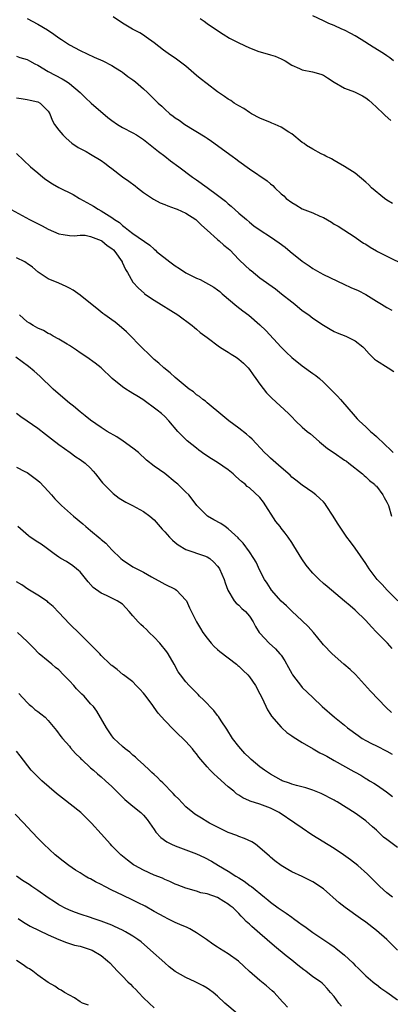
# Model space of a CAD drawing. Units: inches. Extents: x 2631000 to 2634000, y 1509000 to 1512000.
# Drawn here: x 2632796 to 2632866, y 1510109 to 1510295 of the extents above; entities that cross this region are included whole.
import ezdxf

# ---------------------------------------------------------------- set-up
doc = ezdxf.new("R2010")
doc.units = ezdxf.units.IN
doc.header["$MEASUREMENT"] = 0
doc.layers.add('LD26311509_2ft', color=121, linetype='Continuous')

msp = doc.modelspace()

# ---------------------------------------------------------------- linework, layer by layer
at = {"layer": 'LD26311509_2ft'}
for points, elevation in [([(2632797, 1510294.98), (2632799, 1510293.94), (2632800.85, 1510292.85), (2632802.03, 1510292.03), (2632803, 1510291.33), (2632803.47, 1510291), (2632805, 1510290.03), (2632807, 1510288.93), (2632809.68, 1510287.68), (2632811.29, 1510287), (2632813, 1510286.1), (2632813.68, 1510285.68), (2632814.83, 1510285), (2632815, 1510284.88), (2632816.04, 1510284.04), (2632817, 1510283.4), (2632817.5, 1510283), (2632819, 1510281.69), (2632819.75, 1510281), (2632821, 1510279.77), (2632821.4, 1510279.4), (2632821.78, 1510279), (2632822.43, 1510278.43), (2632823, 1510277.86), (2632823.99, 1510277), (2632824.57, 1510276.57), (2632825, 1510276.23), (2632825.76, 1510275.76), (2632826.82, 1510275), (2632830.64, 1510272.64), (2632831, 1510272.37), (2632831.83, 1510271.83), (2632835.74, 1510269), (2632836.47, 1510268.47), (2632837, 1510268.04), (2632839, 1510266.57), (2632842.33, 1510264.33), (2632843, 1510263.74), (2632843.42, 1510263.42), (2632843.84, 1510263), (2632845, 1510261.9), (2632845.48, 1510261.48), (2632845.95, 1510261), (2632847, 1510260.23), (2632847.79, 1510259.79), (2632849, 1510259.07), (2632851, 1510258.3), (2632852.33, 1510257.67), (2632853, 1510257.38), (2632854.51, 1510256.51), (2632855, 1510256.17), (2632855.75, 1510255.75), (2632859, 1510253.67), (2632859.91, 1510253), (2632860.58, 1510252.58), (2632861, 1510252.35), (2632861.82, 1510251.82), (2632863, 1510251.13), (2632863.23, 1510251), (2632865, 1510250.09), (2632868.41, 1510248.41)], 9868), ([(2632866.03, 1510260.03), (2632865, 1510260.65), (2632864.54, 1510261), (2632862.1, 1510263), (2632861.56, 1510263.56), (2632861, 1510264.09), (2632859, 1510265.75), (2632857, 1510267.02), (2632855.76, 1510267.76), (2632855, 1510268.15), (2632854.49, 1510268.49), (2632853.44, 1510269), (2632853.16, 1510269.16), (2632853, 1510269.22), (2632852.56, 1510269.44), (2632851, 1510270.28), (2632849.8, 1510271), (2632849.35, 1510271.35), (2632849, 1510271.59), (2632847, 1510273.21), (2632846.48, 1510273.52), (2632845, 1510274.48), (2632843.86, 1510275), (2632843.25, 1510275.25), (2632843, 1510275.33), (2632841, 1510276.17), (2632839.42, 1510277), (2632839, 1510277.26), (2632837.98, 1510277.98), (2632837, 1510278.48), (2632836.14, 1510279), (2632835.48, 1510279.48), (2632835, 1510279.75), (2632834.29, 1510280.29), (2632833, 1510281.16), (2632831, 1510282.63), (2632829.68, 1510283.68), (2632829, 1510284.24), (2632827, 1510286), (2632825, 1510287.53), (2632824.1, 1510288.1), (2632822.79, 1510289), (2632821, 1510290.41), (2632819.5, 1510291.5), (2632819, 1510291.84), (2632818.28, 1510292.28), (2632816.89, 1510293), (2632815, 1510294.13), (2632813.28, 1510295.28)], 9866), ([(2632829.69, 1510295), (2632830.47, 1510294.47), (2632831, 1510294.08), (2632833, 1510292.7), (2632834.03, 1510292.03), (2632835.27, 1510291.27), (2632835.77, 1510291), (2632837, 1510290.37), (2632839, 1510289.46), (2632840.78, 1510288.78), (2632842.33, 1510288.33), (2632843, 1510288.15), (2632843.85, 1510287.85), (2632845, 1510287.4), (2632845.78, 1510287), (2632847, 1510286.19), (2632848.46, 1510285.54), (2632849, 1510285.28), (2632850.92, 1510284.92), (2632852.51, 1510284.51), (2632853, 1510284.29), (2632853.78, 1510283.78), (2632855, 1510282.96), (2632857, 1510281.86), (2632858.86, 1510281.14), (2632860.39, 1510280.39), (2632861, 1510280), (2632861.56, 1510279.56), (2632862.21, 1510279), (2632863, 1510278.25), (2632864.37, 1510277), (2632864.68, 1510276.68), (2632865.71, 1510275.71)], 9864), ([(2632866.22, 1510287), (2632865.55, 1510287.55), (2632865, 1510287.95), (2632864.37, 1510288.37), (2632862.39, 1510289.61), (2632860.12, 1510291), (2632859, 1510291.72), (2632858.17, 1510292.17), (2632857, 1510292.78), (2632856.47, 1510293), (2632855, 1510293.65), (2632854.02, 1510294.02), (2632853, 1510294.57), (2632851, 1510295.52)], 9862), ([(2632795, 1510287.86), (2632795.63, 1510287.63), (2632797, 1510287.24), (2632797.47, 1510287), (2632798.46, 1510286.45), (2632799, 1510286.2), (2632800.98, 1510284.98), (2632803.59, 1510283.59), (2632804.54, 1510283), (2632805, 1510282.69), (2632807.01, 1510281), (2632808.01, 1510280.01), (2632809.12, 1510279), (2632812.28, 1510276.28), (2632813, 1510275.71), (2632814.06, 1510275), (2632815, 1510274.41), (2632817, 1510273.41), (2632817.68, 1510273), (2632819, 1510272.12), (2632821.85, 1510269.85), (2632823.01, 1510269), (2632824.12, 1510268.12), (2632825.64, 1510267), (2632828.27, 1510265), (2632829, 1510264.52), (2632831, 1510263.09), (2632833, 1510261.63), (2632834.46, 1510260.46), (2632835, 1510259.96), (2632835.55, 1510259.55), (2632837, 1510258.22), (2632838.45, 1510257), (2632839, 1510256.52), (2632839.85, 1510255.85), (2632841.02, 1510255.02), (2632843, 1510253.73), (2632844.64, 1510252.64), (2632845.79, 1510251.79), (2632846.73, 1510251), (2632849, 1510249.17), (2632850.29, 1510248.29), (2632851, 1510247.75), (2632852.32, 1510247), (2632853, 1510246.63), (2632856.82, 1510244.82), (2632858.19, 1510244.19), (2632859.58, 1510243.58), (2632861, 1510242.85), (2632863, 1510241.62), (2632863.95, 1510241), (2632865, 1510240.4), (2632865.91, 1510239.91)], 9870), ([(2632795, 1510280.03), (2632795.9, 1510279.9), (2632797, 1510279.68), (2632797.55, 1510279.55), (2632799, 1510279.23), (2632799.45, 1510279), (2632801, 1510277.49), (2632801.32, 1510277), (2632801.76, 1510275.76), (2632802.17, 1510275), (2632803, 1510273.88), (2632803.75, 1510273), (2632804.38, 1510272.38), (2632805.47, 1510271.47), (2632806.64, 1510270.64), (2632808.14, 1510269.86), (2632809, 1510269.39), (2632811, 1510268.16), (2632811.68, 1510267.68), (2632812.56, 1510267), (2632813, 1510266.63), (2632815, 1510265.1), (2632816.25, 1510264.25), (2632817.39, 1510263.39), (2632817.85, 1510263), (2632819, 1510262.12), (2632820.86, 1510260.86), (2632822.16, 1510260.16), (2632823, 1510259.86), (2632823.59, 1510259.59), (2632825, 1510259.13), (2632825.33, 1510259), (2632827, 1510258.23), (2632828.9, 1510257), (2632829.94, 1510255.94), (2632831, 1510255), (2632833, 1510253.27), (2632833.28, 1510253), (2632834.2, 1510252.2), (2632835, 1510251.53), (2632835.28, 1510251.28), (2632837, 1510249.46), (2632838.26, 1510248.26), (2632839, 1510247.6), (2632839.36, 1510247.36), (2632841, 1510246.03), (2632843.92, 1510243.92), (2632845.04, 1510243), (2632847, 1510241.44), (2632847.58, 1510241), (2632849, 1510239.85), (2632850.22, 1510239), (2632851, 1510238.38), (2632853, 1510237.05), (2632854.29, 1510236.29), (2632855, 1510235.89), (2632855.62, 1510235.62), (2632857.21, 1510235), (2632859, 1510234.1), (2632860.41, 1510233), (2632860.7, 1510232.7), (2632861.65, 1510231.65), (2632862.66, 1510230.66), (2632863, 1510230.36), (2632865.2, 1510229), (2632866.29, 1510228.29)], 9872), ([(2632795, 1510269.48), (2632797.66, 1510267), (2632799, 1510265.81), (2632799.97, 1510265), (2632800.55, 1510264.55), (2632801.78, 1510263.78), (2632803, 1510263.08), (2632805.72, 1510261.72), (2632806.91, 1510261), (2632808.26, 1510260.26), (2632809, 1510259.83), (2632809.54, 1510259.54), (2632810.41, 1510259), (2632811, 1510258.69), (2632811.98, 1510258.02), (2632813, 1510257.39), (2632813.51, 1510257), (2632814.46, 1510256.46), (2632815, 1510255.89), (2632815.53, 1510255.53), (2632816.16, 1510255), (2632817, 1510254.39), (2632820.17, 1510252.17), (2632821, 1510251.39), (2632821.23, 1510251.23), (2632821.46, 1510251), (2632823.98, 1510249), (2632825, 1510248.25), (2632825.78, 1510247.78), (2632827, 1510246.95), (2632829, 1510245.95), (2632829.68, 1510245.68), (2632832.27, 1510244.27), (2632833, 1510243.74), (2632833.41, 1510243.41), (2632833.86, 1510243), (2632836.64, 1510240.64), (2632837.77, 1510239.77), (2632838.92, 1510238.92), (2632841, 1510237.1), (2632842.08, 1510236.08), (2632845, 1510232.89), (2632845.94, 1510231.94), (2632847, 1510230.94), (2632849, 1510229.37), (2632851, 1510227.95), (2632851.54, 1510227.54), (2632852.22, 1510227), (2632853, 1510226.31), (2632854.32, 1510225), (2632855.63, 1510223.63), (2632856.21, 1510223), (2632859, 1510219.78), (2632859.39, 1510219.39), (2632859.74, 1510219), (2632861, 1510217.88), (2632861.91, 1510217), (2632862.5, 1510216.5), (2632863, 1510216.01), (2632863.55, 1510215.55), (2632864.1, 1510215), (2632866.18, 1510213)], 9874), ([(2632793.31, 1510259.31), (2632797.46, 1510257), (2632799.81, 1510255.81), (2632801, 1510255.18), (2632803, 1510254.33), (2632803.8, 1510254.2), (2632805, 1510253.99), (2632805.91, 1510253.91), (2632807, 1510254.05), (2632807.94, 1510254.06), (2632809, 1510253.81), (2632811, 1510253.06), (2632811.09, 1510253), (2632812.1, 1510252.1), (2632813, 1510251.54), (2632813.29, 1510251.29), (2632813.55, 1510251), (2632814.93, 1510249), (2632814.94, 1510248.94), (2632815.58, 1510247.58), (2632815.96, 1510247), (2632817, 1510245.2), (2632818.03, 1510244.03), (2632819.09, 1510243.09), (2632819.21, 1510243), (2632821, 1510241.79), (2632825.48, 1510239), (2632828.21, 1510237), (2632828.62, 1510236.62), (2632829, 1510236.33), (2632829.7, 1510235.7), (2632831, 1510234.71), (2632833.34, 1510233), (2632834.33, 1510232.33), (2632835, 1510231.99), (2632835.58, 1510231.58), (2632836.5, 1510231), (2632837, 1510230.65), (2632837.86, 1510229.86), (2632838.75, 1510229), (2632839, 1510228.69), (2632839.7, 1510227.7), (2632840.24, 1510227), (2632841, 1510225.91), (2632842.26, 1510224.26), (2632843.24, 1510223.24), (2632846.37, 1510220.37), (2632847, 1510219.72), (2632847.74, 1510219), (2632849, 1510217.82), (2632849.93, 1510217), (2632850.53, 1510216.53), (2632851.6, 1510215.6), (2632852.27, 1510215), (2632853.79, 1510213.79), (2632855, 1510212.94), (2632857, 1510211.59), (2632857.34, 1510211.34), (2632857.82, 1510211), (2632860.36, 1510209), (2632860.69, 1510208.69), (2632861, 1510208.44), (2632861.7, 1510207.7), (2632862.65, 1510207), (2632862.8, 1510206.8), (2632863, 1510206.62), (2632864.22, 1510205), (2632864.5, 1510204.5), (2632865, 1510203.64), (2632865.26, 1510203), (2632865.84, 1510201)], 9876), ([(2632867.08, 1510185), (2632865.01, 1510187), (2632864.07, 1510188.07), (2632863.17, 1510189), (2632861.65, 1510191), (2632861, 1510192.01), (2632859, 1510194.93), (2632858.1, 1510196.1), (2632857.44, 1510197), (2632855.66, 1510199.66), (2632854.84, 1510201), (2632853.53, 1510203), (2632853.3, 1510203.3), (2632853, 1510203.67), (2632852.32, 1510204.32), (2632851.57, 1510205), (2632851, 1510205.47), (2632849, 1510206.81), (2632847.75, 1510207.75), (2632847, 1510208.36), (2632846.7, 1510208.7), (2632845, 1510210.16), (2632843.52, 1510211.52), (2632843, 1510211.95), (2632842.47, 1510212.47), (2632841.88, 1510213), (2632839.5, 1510215.5), (2632839, 1510215.95), (2632838.46, 1510216.46), (2632837, 1510217.6), (2632835.11, 1510219), (2632833.96, 1510219.96), (2632831, 1510222.39), (2632830.68, 1510222.68), (2632830.21, 1510223), (2632829.57, 1510223.57), (2632829, 1510223.93), (2632828.44, 1510224.44), (2632827.65, 1510225), (2632825, 1510227.18), (2632824.04, 1510228.04), (2632822.81, 1510229), (2632821.87, 1510229.87), (2632821, 1510230.6), (2632820.57, 1510231), (2632819.79, 1510231.79), (2632819, 1510232.52), (2632815.8, 1510235.8), (2632814.39, 1510237), (2632813.63, 1510237.63), (2632813, 1510238.08), (2632811.68, 1510239), (2632811.29, 1510239.29), (2632810.18, 1510240.18), (2632809, 1510241.16), (2632807, 1510242.76), (2632805.69, 1510243.69), (2632805, 1510244.07), (2632804.36, 1510244.36), (2632803, 1510244.97), (2632801, 1510245.79), (2632799.08, 1510247.08), (2632797.99, 1510247.99), (2632797, 1510248.73), (2632796.84, 1510248.84), (2632796.56, 1510249), (2632795, 1510249.79)], 9878), ([(2632866.01, 1510176.01), (2632865.11, 1510177), (2632863.04, 1510179.04), (2632862.05, 1510180.05), (2632861, 1510181.24), (2632859, 1510183.23), (2632858.02, 1510184.02), (2632857, 1510184.91), (2632853.67, 1510187.67), (2632853, 1510188.25), (2632852.19, 1510189), (2632851, 1510190.21), (2632850.63, 1510190.63), (2632850.32, 1510191), (2632849.74, 1510191.74), (2632848.91, 1510192.91), (2632847.4, 1510195.4), (2632847, 1510196), (2632846.36, 1510197), (2632845.78, 1510197.78), (2632845, 1510198.73), (2632844.8, 1510199), (2632844, 1510200), (2632841.65, 1510203.65), (2632841, 1510204.48), (2632839, 1510206.32), (2632838.61, 1510206.61), (2632838.22, 1510207), (2632837.53, 1510207.53), (2632836.47, 1510208.47), (2632835.91, 1510209), (2632835, 1510209.73), (2632833, 1510211.14), (2632831.83, 1510211.83), (2632830.61, 1510212.61), (2632829.45, 1510213.45), (2632829, 1510213.8), (2632827.24, 1510215.24), (2632826.21, 1510216.21), (2632825.47, 1510217), (2632823.8, 1510219), (2632823, 1510219.82), (2632822.37, 1510220.37), (2632821.6, 1510221), (2632818.84, 1510223), (2632817.7, 1510223.7), (2632817, 1510224.18), (2632816.46, 1510224.46), (2632815.63, 1510225), (2632815, 1510225.43), (2632813.06, 1510227), (2632811, 1510229), (2632809.87, 1510229.87), (2632808.27, 1510231), (2632807, 1510231.86), (2632806.33, 1510232.33), (2632805, 1510233.2), (2632804.54, 1510233.46), (2632803, 1510234.4), (2632801.89, 1510235), (2632801.35, 1510235.35), (2632801, 1510235.49), (2632800.07, 1510236.07), (2632799, 1510236.52), (2632798.14, 1510237), (2632797.46, 1510237.46), (2632797, 1510237.71), (2632795.55, 1510239)], 9880), ([(2632865.88, 1510163.88), (2632864.84, 1510164.84), (2632861.91, 1510167.91), (2632859.06, 1510171.06), (2632858.03, 1510172.03), (2632856.86, 1510173), (2632854.64, 1510175), (2632853, 1510176.68), (2632852.76, 1510177), (2632851.09, 1510179), (2632850.12, 1510180.12), (2632849, 1510181.22), (2632847, 1510183.01), (2632846.01, 1510184.01), (2632845, 1510184.95), (2632844.59, 1510185.41), (2632843.21, 1510187), (2632843, 1510187.29), (2632842.33, 1510188.33), (2632841.86, 1510189), (2632841, 1510190.72), (2632840.29, 1510192.29), (2632839.87, 1510193), (2632839, 1510194.27), (2632837.85, 1510195.85), (2632837, 1510196.69), (2632836.86, 1510196.86), (2632835, 1510198.61), (2632834.42, 1510199), (2632833.6, 1510199.6), (2632832.29, 1510200.29), (2632831.06, 1510201), (2632831, 1510201.05), (2632829.05, 1510203), (2632828.2, 1510204.2), (2632827.53, 1510205), (2632827, 1510205.49), (2632825.49, 1510207), (2632825, 1510207.43), (2632823, 1510209.06), (2632821, 1510210.42), (2632819.53, 1510211.53), (2632818.02, 1510213), (2632817, 1510213.83), (2632815.16, 1510215.16), (2632813.94, 1510215.94), (2632812.14, 1510217), (2632811, 1510217.71), (2632809, 1510219.1), (2632807.95, 1510219.95), (2632807, 1510220.69), (2632805.75, 1510221.75), (2632805, 1510222.34), (2632804.19, 1510223), (2632801.94, 1510225), (2632799.41, 1510227.41), (2632798.35, 1510228.35), (2632797.26, 1510229.26), (2632794.88, 1510231)], 9882), ([(2632795, 1510220.43), (2632795.78, 1510219.78), (2632797, 1510219.01), (2632799, 1510217.58), (2632800.47, 1510216.47), (2632801.58, 1510215.58), (2632803, 1510214.49), (2632805.11, 1510213), (2632806.19, 1510212.19), (2632807, 1510211.69), (2632807.98, 1510211), (2632809, 1510210.03), (2632809.5, 1510209.5), (2632809.95, 1510209), (2632810.38, 1510208.38), (2632811, 1510207.62), (2632811.27, 1510207.27), (2632811.5, 1510207), (2632813.25, 1510205.25), (2632814.38, 1510204.38), (2632815.63, 1510203.63), (2632816.94, 1510203), (2632819, 1510201.88), (2632820.19, 1510201), (2632821, 1510200.31), (2632822.51, 1510198.51), (2632823, 1510198.03), (2632823.92, 1510197), (2632824.45, 1510196.45), (2632825, 1510195.99), (2632825.55, 1510195.55), (2632827, 1510194.69), (2632830.54, 1510193.46), (2632831, 1510193.32), (2632831.5, 1510193), (2632832.27, 1510192.27), (2632833, 1510191.53), (2632833.21, 1510191.21), (2632833.37, 1510191), (2632834.22, 1510189), (2632834.41, 1510188.41), (2632834.94, 1510187), (2632836.15, 1510185), (2632836.52, 1510184.52), (2632837, 1510184.16), (2632837.55, 1510183.55), (2632838.26, 1510183), (2632839, 1510182.11), (2632839.73, 1510181), (2632840.15, 1510180.15), (2632840.88, 1510179), (2632841, 1510178.86), (2632842.75, 1510177), (2632843.93, 1510175.93), (2632844.77, 1510175), (2632845, 1510174.7), (2632845.67, 1510173.67), (2632846.37, 1510172.37), (2632847, 1510171.23), (2632847.14, 1510171), (2632848.83, 1510168.83), (2632849, 1510168.63), (2632851, 1510166.7), (2632852.76, 1510165), (2632855.07, 1510163), (2632857, 1510161.48), (2632857.56, 1510161), (2632859.53, 1510159.53), (2632860.31, 1510159), (2632861, 1510158.61), (2632862.05, 1510158.05), (2632863, 1510157.62), (2632865, 1510156.59), (2632865.99, 1510155.99)], 9884), ([(2632795, 1510210.21), (2632796.56, 1510209.44), (2632797, 1510209.24), (2632798.29, 1510208.29), (2632799, 1510207.72), (2632799.38, 1510207.38), (2632801, 1510205.7), (2632801.62, 1510205), (2632802.24, 1510204.24), (2632803.48, 1510203), (2632805.76, 1510201), (2632807.54, 1510199.54), (2632808.11, 1510199), (2632809, 1510198.3), (2632810.79, 1510196.79), (2632811, 1510196.58), (2632811.89, 1510195.89), (2632813, 1510194.63), (2632814.69, 1510193), (2632815, 1510192.72), (2632817, 1510191.4), (2632817.73, 1510191), (2632819, 1510190.37), (2632820.48, 1510189.52), (2632822.45, 1510188.45), (2632823, 1510188.14), (2632825, 1510187.16), (2632825.23, 1510187), (2632827, 1510185.14), (2632827.09, 1510185), (2632827.66, 1510183.66), (2632829.03, 1510181.03), (2632829.74, 1510179.74), (2632830.22, 1510179), (2632831, 1510177.95), (2632831.77, 1510177), (2632832.34, 1510176.34), (2632833, 1510175.81), (2632833.42, 1510175.42), (2632835, 1510174.23), (2632836.56, 1510173), (2632836.79, 1510172.79), (2632837, 1510172.63), (2632837.84, 1510171.84), (2632838.71, 1510171), (2632839, 1510170.63), (2632840.18, 1510169), (2632841, 1510167.44), (2632841.43, 1510166.57), (2632842.41, 1510164.41), (2632843, 1510163.52), (2632843.19, 1510163.19), (2632845, 1510161.1), (2632845.11, 1510161), (2632846.1, 1510160.1), (2632847, 1510159.5), (2632847.28, 1510159.28), (2632849, 1510158.22), (2632851.05, 1510157), (2632852.29, 1510156.29), (2632853, 1510155.96), (2632853.61, 1510155.61), (2632855, 1510154.85), (2632858.75, 1510152.75), (2632859, 1510152.59), (2632860.05, 1510152.05), (2632861, 1510151.43), (2632861.28, 1510151.28), (2632861.7, 1510151), (2632862.52, 1510150.52), (2632863, 1510150.21), (2632864.9, 1510148.9), (2632866.03, 1510148.03)], 9886), ([(2632867, 1510138.38), (2632865.5, 1510139.5), (2632865, 1510139.9), (2632864.37, 1510140.37), (2632863.67, 1510141), (2632863, 1510141.68), (2632862.28, 1510142.28), (2632861, 1510143.44), (2632859, 1510144.87), (2632855.56, 1510147), (2632855.2, 1510147.2), (2632855, 1510147.32), (2632852.57, 1510148.57), (2632851, 1510149.19), (2632849.65, 1510149.65), (2632847.9, 1510150.1), (2632847, 1510150.37), (2632846.56, 1510150.56), (2632845.22, 1510151), (2632845, 1510151.09), (2632843, 1510152.22), (2632841.84, 1510153), (2632841, 1510153.62), (2632839.36, 1510155), (2632839, 1510155.33), (2632838.16, 1510156.16), (2632837.38, 1510157), (2632837, 1510157.47), (2632835.84, 1510159), (2632834.73, 1510160.73), (2632833.69, 1510162.31), (2632833.16, 1510163.16), (2632833, 1510163.34), (2632832.28, 1510164.28), (2632830.3, 1510166.3), (2632829.57, 1510167), (2632829.3, 1510167.3), (2632829, 1510167.59), (2632827.63, 1510169), (2632827, 1510169.7), (2632825.98, 1510171), (2632825.57, 1510171.57), (2632824.81, 1510173), (2632823.66, 1510175), (2632823.38, 1510175.38), (2632822.08, 1510177), (2632821, 1510178.14), (2632820.09, 1510179), (2632819.55, 1510179.55), (2632819, 1510180.07), (2632818.5, 1510180.5), (2632817.98, 1510181), (2632817, 1510182.18), (2632816.26, 1510183), (2632815.64, 1510183.64), (2632815, 1510184.33), (2632814.03, 1510185), (2632812, 1510186), (2632811, 1510186.42), (2632809.49, 1510187.49), (2632808.56, 1510188.56), (2632807, 1510190.44), (2632806.73, 1510190.73), (2632806.34, 1510191), (2632805.62, 1510191.62), (2632804.41, 1510192.41), (2632803.4, 1510193), (2632803, 1510193.25), (2632802.14, 1510193.86), (2632800.6, 1510195), (2632799.66, 1510195.66), (2632799, 1510196.04), (2632797.58, 1510197), (2632797.26, 1510197.26), (2632795.25, 1510199)], 9888), ([(2632866.07, 1510129), (2632865, 1510129.84), (2632863.65, 1510131), (2632863.34, 1510131.34), (2632862.35, 1510132.35), (2632861.67, 1510133), (2632861.34, 1510133.34), (2632859.48, 1510135), (2632858.08, 1510136.08), (2632856.77, 1510137), (2632855, 1510138.18), (2632850.81, 1510140.81), (2632849, 1510142.04), (2632847.62, 1510143), (2632844.65, 1510145), (2632843, 1510145.83), (2632841, 1510146.59), (2632839.16, 1510147.16), (2632839, 1510147.23), (2632837.75, 1510147.75), (2632837, 1510148.27), (2632836.55, 1510148.55), (2632836.04, 1510149), (2632835, 1510149.87), (2632833, 1510151.68), (2632832.29, 1510152.29), (2632831.57, 1510153), (2632831, 1510153.62), (2632829.8, 1510155), (2632829.44, 1510155.44), (2632829, 1510156.05), (2632828.57, 1510156.57), (2632828.23, 1510157), (2632827, 1510158.39), (2632825, 1510160.34), (2632824.65, 1510160.65), (2632823, 1510162.35), (2632821.74, 1510163.74), (2632821, 1510164.85), (2632820.63, 1510165.37), (2632819.25, 1510167.25), (2632819, 1510167.56), (2632818.32, 1510168.32), (2632817.61, 1510169), (2632817, 1510169.67), (2632815.18, 1510171), (2632815.09, 1510171.09), (2632814.03, 1510172.03), (2632813, 1510172.74), (2632812.86, 1510172.86), (2632812.69, 1510173), (2632811, 1510174.68), (2632810.75, 1510175), (2632809, 1510176.72), (2632808.75, 1510177), (2632807, 1510178.67), (2632805, 1510180.67), (2632803, 1510182.81), (2632801.91, 1510183.91), (2632801, 1510184.68), (2632800.83, 1510184.83), (2632799, 1510186.03), (2632797.16, 1510187.16), (2632795.99, 1510187.99), (2632795, 1510188.59)], 9890), ([(2632867, 1510118.98), (2632864.98, 1510121), (2632863, 1510122.71), (2632861, 1510124.27), (2632860.02, 1510125), (2632857.08, 1510127.08), (2632855.94, 1510127.94), (2632853, 1510130.58), (2632851, 1510131.93), (2632850.25, 1510132.25), (2632849, 1510132.89), (2632847, 1510133.82), (2632846.25, 1510134.25), (2632845, 1510135), (2632843.84, 1510135.84), (2632843, 1510136.55), (2632842.78, 1510136.78), (2632841, 1510138.34), (2632840.14, 1510139), (2632839.44, 1510139.44), (2632838.09, 1510140.09), (2632837, 1510140.46), (2632836.63, 1510140.63), (2632835, 1510141.25), (2632833, 1510142.21), (2632831.47, 1510143), (2632831.17, 1510143.17), (2632829.93, 1510143.93), (2632828.71, 1510144.71), (2632828.33, 1510145), (2632827, 1510146.09), (2632825.58, 1510147.58), (2632825, 1510148.12), (2632824.6, 1510148.6), (2632822.62, 1510150.62), (2632822.2, 1510151), (2632821.63, 1510151.63), (2632821, 1510152.18), (2632820.58, 1510152.58), (2632820.11, 1510153), (2632819, 1510154.07), (2632817.95, 1510155), (2632817.47, 1510155.47), (2632817, 1510155.82), (2632816.38, 1510156.38), (2632815.54, 1510157), (2632815, 1510157.47), (2632813.4, 1510159), (2632813, 1510159.51), (2632812.4, 1510160.4), (2632811.97, 1510161), (2632810.17, 1510164.17), (2632809.54, 1510165), (2632809, 1510165.54), (2632807.75, 1510167), (2632807.35, 1510167.35), (2632806.35, 1510168.35), (2632805.8, 1510169), (2632805, 1510169.87), (2632803.87, 1510171), (2632803, 1510171.92), (2632802.39, 1510172.38), (2632801.66, 1510173), (2632801, 1510173.61), (2632799.27, 1510175), (2632798.14, 1510176.14), (2632797.33, 1510177), (2632797, 1510177.32), (2632795.15, 1510179)], 9892), ([(2632795.46, 1510167.46), (2632797, 1510165.77), (2632797.39, 1510165.39), (2632797.87, 1510165), (2632798.47, 1510164.47), (2632799, 1510164.06), (2632799.62, 1510163.62), (2632800.4, 1510163), (2632801, 1510162.4), (2632802.52, 1510160.52), (2632803.37, 1510159.37), (2632803.67, 1510159), (2632805, 1510157.5), (2632805.22, 1510157.22), (2632806.15, 1510156.16), (2632807, 1510155.34), (2632807.15, 1510155.15), (2632807.31, 1510155), (2632809, 1510153.46), (2632809.53, 1510153), (2632810.29, 1510152.29), (2632811, 1510151.74), (2632811.84, 1510151), (2632813, 1510149.91), (2632814.46, 1510148.46), (2632815.48, 1510147.48), (2632817, 1510146.22), (2632818.51, 1510145), (2632818.76, 1510144.76), (2632819, 1510144.5), (2632819.66, 1510143.66), (2632821, 1510141.78), (2632821.31, 1510141.31), (2632822.27, 1510140.27), (2632823.43, 1510139.43), (2632824.28, 1510139), (2632825, 1510138.67), (2632825.51, 1510138.49), (2632829, 1510137.16), (2632830.5, 1510136.5), (2632831.83, 1510135.83), (2632833.16, 1510135), (2632835, 1510133.91), (2632836.42, 1510133), (2632837, 1510132.67), (2632838.02, 1510132.02), (2632839.17, 1510131.17), (2632839.37, 1510131), (2632841.88, 1510129), (2632842.48, 1510128.48), (2632843, 1510128.06), (2632844.46, 1510127), (2632845, 1510126.58), (2632845.96, 1510125.96), (2632847, 1510125.21), (2632847.32, 1510125), (2632848.31, 1510124.31), (2632849, 1510123.76), (2632849.46, 1510123.46), (2632851, 1510122.33), (2632854.18, 1510120.18), (2632855, 1510119.6), (2632855.34, 1510119.34), (2632857, 1510118.02), (2632858.58, 1510116.58), (2632859, 1510116.09), (2632859.57, 1510115.57), (2632860.12, 1510115), (2632861, 1510114.14), (2632862.34, 1510113), (2632862.7, 1510112.7), (2632863, 1510112.5), (2632863.84, 1510111.84), (2632865, 1510111.05), (2632867, 1510109.6)], 9894), ([(2632856.43, 1510108.43), (2632855.92, 1510109), (2632855, 1510110.21), (2632854.34, 1510111), (2632853.72, 1510111.72), (2632853, 1510112.51), (2632852.75, 1510112.75), (2632852.45, 1510113), (2632851, 1510113.96), (2632849.64, 1510115), (2632849.26, 1510115.26), (2632848.14, 1510116.14), (2632847, 1510117.11), (2632845.93, 1510117.93), (2632843.74, 1510119.74), (2632841, 1510122.14), (2632839.44, 1510123.44), (2632839, 1510123.91), (2632838.42, 1510124.42), (2632837.88, 1510125), (2632837.42, 1510125.42), (2632837, 1510125.92), (2632835.92, 1510127), (2632835.39, 1510127.39), (2632835, 1510127.69), (2632834.18, 1510128.18), (2632833, 1510128.97), (2632831, 1510129.66), (2632829.85, 1510129.85), (2632829, 1510130.14), (2632827, 1510130.7), (2632825.35, 1510131.35), (2632825, 1510131.48), (2632823.98, 1510131.98), (2632823, 1510132.35), (2632822.57, 1510132.57), (2632821, 1510133.17), (2632819, 1510134.08), (2632817.33, 1510135), (2632817.13, 1510135.13), (2632815.97, 1510135.97), (2632814.68, 1510137), (2632813, 1510138.72), (2632812.73, 1510139), (2632811, 1510140.97), (2632809.17, 1510143), (2632807.15, 1510145), (2632803.68, 1510147.68), (2632802.56, 1510148.56), (2632799.76, 1510151), (2632799.37, 1510151.37), (2632797.78, 1510153), (2632795.7, 1510155.7), (2632795, 1510156.56)], 9896), ([(2632846.2, 1510108.2), (2632845.53, 1510109), (2632845.26, 1510109.26), (2632843.66, 1510111), (2632843.33, 1510111.33), (2632842.24, 1510112.24), (2632841, 1510113.25), (2632839, 1510114.97), (2632837.98, 1510115.98), (2632836.93, 1510116.93), (2632835, 1510118.3), (2632833.33, 1510119.33), (2632833, 1510119.57), (2632832.12, 1510120.12), (2632830.92, 1510121), (2632829, 1510122.26), (2632827.74, 1510123), (2632827.25, 1510123.25), (2632825.85, 1510123.85), (2632825, 1510124.24), (2632823.48, 1510125), (2632823, 1510125.23), (2632821, 1510126.31), (2632819.28, 1510127.28), (2632817.96, 1510127.96), (2632817, 1510128.44), (2632815, 1510129.37), (2632813, 1510130.33), (2632811.69, 1510131), (2632811, 1510131.38), (2632809.92, 1510131.92), (2632809, 1510132.45), (2632808.62, 1510132.62), (2632807.95, 1510133), (2632807, 1510133.6), (2632806.12, 1510134.12), (2632804.85, 1510135), (2632803.81, 1510135.81), (2632802.31, 1510137), (2632800.14, 1510139), (2632799, 1510140.14), (2632797, 1510142.28), (2632796.37, 1510143), (2632794.71, 1510144.71)], 9898), ([(2632836.7, 1510107), (2632834.35, 1510109), (2632833, 1510110.28), (2632832.13, 1510111), (2632831.49, 1510111.49), (2632831, 1510111.8), (2632830.24, 1510112.24), (2632828.74, 1510113), (2632827, 1510113.8), (2632825, 1510114.98), (2632823.86, 1510115.86), (2632823, 1510116.57), (2632820.31, 1510119), (2632818.54, 1510120.54), (2632817.93, 1510121), (2632817, 1510121.63), (2632815.56, 1510122.44), (2632815, 1510122.78), (2632813.49, 1510123.49), (2632813, 1510123.7), (2632811, 1510124.5), (2632809.51, 1510125), (2632809, 1510125.18), (2632807, 1510125.81), (2632806.13, 1510126.13), (2632805, 1510126.52), (2632804.05, 1510127), (2632803.38, 1510127.38), (2632803, 1510127.58), (2632802.15, 1510128.15), (2632801, 1510128.88), (2632799, 1510130.27), (2632797.9, 1510131), (2632797.37, 1510131.37), (2632796.15, 1510132.15), (2632794.99, 1510132.99)], 9900), ([(2632795.31, 1510125), (2632796.31, 1510124.31), (2632797.55, 1510123.55), (2632801, 1510121.89), (2632802.99, 1510120.99), (2632804.41, 1510120.41), (2632805, 1510120.26), (2632805.96, 1510119.96), (2632807, 1510119.73), (2632807.56, 1510119.56), (2632809.08, 1510119.08), (2632809.26, 1510119), (2632811, 1510117.97), (2632812.21, 1510117), (2632812.6, 1510116.6), (2632814.07, 1510115), (2632815, 1510114.09), (2632816.06, 1510113), (2632816.56, 1510112.56), (2632817, 1510112.08), (2632817.56, 1510111.56), (2632818.06, 1510111), (2632819, 1510110.01), (2632820.06, 1510109), (2632821, 1510108.07)], 9902), ([(2632808.57, 1510108.57), (2632807.49, 1510109), (2632807, 1510109.26), (2632805.97, 1510109.97), (2632805, 1510110.47), (2632804.04, 1510111), (2632803.43, 1510111.43), (2632803, 1510111.61), (2632802.21, 1510112.21), (2632801, 1510112.87), (2632799, 1510114.29), (2632798.06, 1510115), (2632797.44, 1510115.44), (2632797, 1510115.66), (2632796.24, 1510116.24), (2632795, 1510117.02)], 9904)]:
    msp.add_lwpolyline(points, dxfattribs=dict(at, elevation=elevation))

doc.saveas('drawing.dxf')
